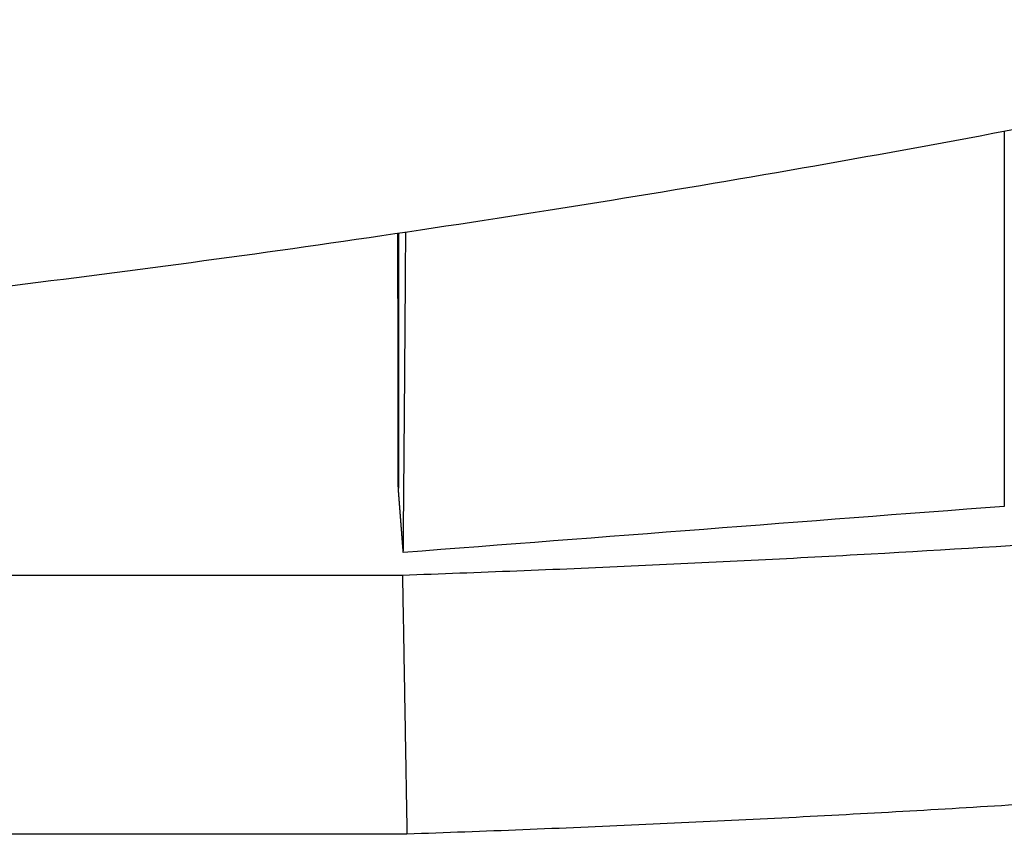
# Model space of a CAD drawing. Units: millimetres. Extents: x -9151 to -5338, y -21650 to -18963.
# Drawn here: x -7675 to -7630, y -19638 to -19600 of the extents above; entities that cross this region are included whole.
import ezdxf

# ---------------------------------------------------------------- set-up
doc = ezdxf.new("R2010")
doc.units = ezdxf.units.MM
doc.layers.add('01- Çizgi İnce', color=18, linetype='Continuous', true_color=0x000000)

msp = doc.modelspace()

# ---------------------------------------------------------------- linework, layer by layer
at = {"layer": '01- Çizgi İnce'}
for points, degree, knots in [([(-7507.824, -19569.311), (-7510.491, -19570.462), (-7513.187, -19571.596), (-7515.911, -19572.712), (-7521.355, -19574.942), (-7526.911, -19577.1), (-7532.57, -19579.183), (-7538.204, -19581.257), (-7543.94, -19583.257), (-7549.773, -19585.181), (-7555.572, -19587.094), (-7561.466, -19588.931), (-7567.446, -19590.691), (-7573.386, -19592.439), (-7579.412, -19594.109), (-7585.515, -19595.702), (-7591.57, -19597.281), (-7597.702, -19598.783), (-7603.904, -19600.207), (-7610.048, -19601.616), (-7616.261, -19602.949), (-7622.534, -19604.202), (-7628.742, -19605.442), (-7635.008, -19606.604), (-7641.327, -19607.687), (-7647.573, -19608.758), (-7653.871, -19609.752), (-7660.211, -19610.667), (-7666.471, -19611.571), (-7672.774, -19612.399), (-7679.112, -19613.15), (-7685.364, -19613.89), (-7691.65, -19614.555), (-7697.963, -19615.145), (-7704.185, -19615.725), (-7710.433, -19616.233), (-7716.7, -19616.666), (-7722.869, -19617.092), (-7729.058, -19617.447), (-7735.259, -19617.729), (-7741.358, -19618.006), (-7747.468, -19618.214), (-7753.584, -19618.352), (-7759.596, -19618.487), (-7765.614, -19618.555), (-7771.631, -19618.555), (-7777.649, -19618.555), (-7783.665, -19618.487), (-7789.677, -19618.352), (-7795.795, -19618.214), (-7801.907, -19618.006), (-7808.006, -19617.729), (-7814.208, -19617.446), (-7820.395, -19617.092), (-7826.564, -19616.666), (-7832.832, -19616.233), (-7839.08, -19615.725), (-7845.301, -19615.144), (-7851.615, -19614.555), (-7857.901, -19613.89), (-7864.153, -19613.149), (-7870.491, -19612.399), (-7876.794, -19611.571), (-7883.055, -19610.667), (-7889.394, -19609.751), (-7895.689, -19608.758), (-7901.935, -19607.687), (-7908.254, -19606.604), (-7914.522, -19605.441), (-7920.729, -19604.201), (-7927.003, -19602.948), (-7933.216, -19601.616), (-7939.36, -19600.206), (-7945.562, -19598.783), (-7951.693, -19597.281), (-7957.748, -19595.701), (-7963.852, -19594.109), (-7969.877, -19592.438), (-7975.817, -19590.691), (-7981.798, -19588.931), (-7987.691, -19587.094), (-7993.49, -19585.181), (-7999.323, -19583.257), (-8005.06, -19581.257), (-8010.694, -19579.183), (-8016.353, -19577.099), (-8021.907, -19574.942), (-8027.351, -19572.712), (-8030.075, -19571.596), (-8032.771, -19570.462), (-8035.439, -19569.311)], 3, [354.931375, 354.931375, 354.931375, 354.931375, 365.396168, 365.396168, 365.396168, 386.313982, 386.313982, 386.313982, 407.140544, 407.140544, 407.140544, 427.849784, 427.849784, 427.849784, 448.417145, 448.417145, 448.417145, 468.820148, 468.820148, 468.820148, 489.035175, 489.035175, 489.035175, 509.037497, 509.037497, 509.037497, 528.810108, 528.810108, 528.810108, 548.333116, 548.333116, 548.333116, 567.590889, 567.590889, 567.590889, 586.567642, 586.567642, 586.567642, 605.246785, 605.246785, 605.246785, 623.616295, 623.616295, 623.616295, 641.670454, 641.670454, 641.670454, 659.723552, 659.723552, 659.723552, 678.096948, 678.096948, 678.096948, 696.775098, 696.775098, 696.775098, 715.751851, 715.751851, 715.751851, 735.0101, 735.0101, 735.0101, 754.53396, 754.53396, 754.53396, 774.302918, 774.302918, 774.302918, 794.30705, 794.30705, 794.30705, 814.522804, 814.522804, 814.522804, 834.924774, 834.924774, 834.924774, 855.492044, 855.492044, 855.492044, 876.200845, 876.200845, 876.200845, 897.028306, 897.028306, 897.028306, 917.943992, 917.943992, 917.943992, 928.409588, 928.409588, 928.409588, 928.409588]), ([(-7507.824, -19569.311), (-7510.491, -19570.462), (-7513.187, -19571.596), (-7515.911, -19572.712), (-7521.355, -19574.942), (-7526.911, -19577.1), (-7532.57, -19579.183), (-7538.204, -19581.257), (-7543.94, -19583.257), (-7549.773, -19585.181), (-7555.572, -19587.094), (-7561.466, -19588.931), (-7567.446, -19590.691), (-7573.386, -19592.439), (-7579.412, -19594.109), (-7585.515, -19595.702), (-7591.57, -19597.281), (-7597.702, -19598.783), (-7603.904, -19600.207), (-7610.048, -19601.616), (-7616.261, -19602.949), (-7622.534, -19604.202), (-7628.742, -19605.442), (-7635.008, -19606.604), (-7641.327, -19607.687), (-7647.573, -19608.758), (-7653.871, -19609.752), (-7660.211, -19610.667), (-7666.471, -19611.571), (-7672.774, -19612.399), (-7679.112, -19613.15), (-7685.364, -19613.89), (-7691.65, -19614.555), (-7697.963, -19615.145), (-7704.185, -19615.725), (-7710.433, -19616.233), (-7716.7, -19616.666), (-7722.869, -19617.092), (-7729.058, -19617.447), (-7735.259, -19617.729), (-7741.358, -19618.006), (-7747.468, -19618.214), (-7753.584, -19618.352), (-7759.596, -19618.487), (-7765.614, -19618.555), (-7771.631, -19618.555), (-7777.649, -19618.555), (-7783.665, -19618.487), (-7789.677, -19618.352), (-7795.795, -19618.214), (-7801.907, -19618.006), (-7808.006, -19617.729), (-7814.208, -19617.446), (-7820.395, -19617.092), (-7826.564, -19616.666), (-7832.832, -19616.233), (-7839.08, -19615.725), (-7845.301, -19615.144), (-7851.615, -19614.555), (-7857.901, -19613.89), (-7864.153, -19613.149), (-7870.491, -19612.399), (-7876.794, -19611.571), (-7883.055, -19610.667), (-7889.394, -19609.751), (-7895.689, -19608.758), (-7901.935, -19607.687), (-7908.254, -19606.604), (-7914.522, -19605.441), (-7920.729, -19604.201), (-7927.003, -19602.948), (-7933.216, -19601.616), (-7939.36, -19600.206), (-7945.562, -19598.783), (-7951.693, -19597.281), (-7957.748, -19595.701), (-7963.852, -19594.109), (-7969.877, -19592.438), (-7975.817, -19590.691), (-7981.798, -19588.931), (-7987.691, -19587.094), (-7993.49, -19585.181), (-7999.323, -19583.257), (-8005.06, -19581.257), (-8010.694, -19579.183), (-8016.353, -19577.099), (-8021.907, -19574.942), (-8027.351, -19572.712), (-8030.075, -19571.596), (-8032.771, -19570.462), (-8035.439, -19569.311)], 3, [354.931375, 354.931375, 354.931375, 354.931375, 365.396168, 365.396168, 365.396168, 386.313982, 386.313982, 386.313982, 407.140544, 407.140544, 407.140544, 427.849784, 427.849784, 427.849784, 448.417145, 448.417145, 448.417145, 468.820148, 468.820148, 468.820148, 489.035175, 489.035175, 489.035175, 509.037497, 509.037497, 509.037497, 528.810108, 528.810108, 528.810108, 548.333116, 548.333116, 548.333116, 567.590889, 567.590889, 567.590889, 586.567642, 586.567642, 586.567642, 605.246785, 605.246785, 605.246785, 623.616295, 623.616295, 623.616295, 641.670454, 641.670454, 641.670454, 659.723552, 659.723552, 659.723552, 678.096948, 678.096948, 678.096948, 696.775098, 696.775098, 696.775098, 715.751851, 715.751851, 715.751851, 735.0101, 735.0101, 735.0101, 754.53396, 754.53396, 754.53396, 774.302918, 774.302918, 774.302918, 794.30705, 794.30705, 794.30705, 814.522804, 814.522804, 814.522804, 834.924774, 834.924774, 834.924774, 855.492044, 855.492044, 855.492044, 876.200845, 876.200845, 876.200845, 897.028306, 897.028306, 897.028306, 917.943992, 917.943992, 917.943992, 928.409588, 928.409588, 928.409588, 928.409588]), ([(-7629.599, -19605.575), (-7629.599, -19605.666), (-7629.599, -19606.566), (-7629.599, -19607.823), (-7629.599, -19609.302), (-7629.598, -19610.37), (-7629.598, -19611.397), (-7629.598, -19612.707), (-7629.597, -19613.934), (-7629.597, -19615.073), (-7629.597, -19615.884), (-7629.597, -19616.65), (-7629.596, -19617.61), (-7629.596, -19618.483), (-7629.596, -19619.268), (-7629.595, -19619.811), (-7629.595, -19620.31), (-7629.595, -19620.914), (-7629.595, -19621.432), (-7629.594, -19621.863), (-7629.594, -19622.142), (-7629.594, -19622.38), (-7629.594, -19622.574), (-7629.593, -19622.727), (-7629.593, -19622.839), (-7629.593, -19622.91), (-7629.593, -19622.933), (-7629.593, -19622.936), (-7629.593, -19622.936)], 3, [428.74954, 428.74954, 428.74954, 428.74954, 429.235491, 433.543753, 435.695887, 437.84802, 439.996171, 442.144321, 446.428726, 448.563049, 450.697372, 452.821928, 454.946483, 459.172385, 461.271957, 463.37153, 465.456017, 467.540505, 471.676055, 473.725572, 475.775088, 477.804889, 479.83469, 481.843412, 483.852133, 485.838507, 487.82488, 488.150022, 488.150022, 488.150022, 488.150022]), ([(-7629.599, -19605.575), (-7629.599, -19605.666), (-7629.599, -19606.566), (-7629.599, -19607.823), (-7629.599, -19609.302), (-7629.598, -19610.37), (-7629.598, -19611.397), (-7629.598, -19612.707), (-7629.597, -19613.934), (-7629.597, -19615.073), (-7629.597, -19615.884), (-7629.597, -19616.65), (-7629.596, -19617.61), (-7629.596, -19618.483), (-7629.596, -19619.268), (-7629.595, -19619.811), (-7629.595, -19620.31), (-7629.595, -19620.914), (-7629.595, -19621.432), (-7629.594, -19621.863), (-7629.594, -19622.142), (-7629.594, -19622.38), (-7629.594, -19622.574), (-7629.593, -19622.727), (-7629.593, -19622.839), (-7629.593, -19622.91), (-7629.593, -19622.933), (-7629.593, -19622.936), (-7629.593, -19622.936)], 3, [428.74954, 428.74954, 428.74954, 428.74954, 429.235491, 433.543753, 435.695887, 437.84802, 439.996171, 442.144321, 446.428726, 448.563049, 450.697372, 452.821928, 454.946483, 459.172385, 461.271957, 463.37153, 465.456017, 467.540505, 471.676055, 473.725572, 475.775088, 477.804889, 479.83469, 481.843412, 483.852133, 485.838507, 487.82488, 488.150022, 488.150022, 488.150022, 488.150022]), ([(-7657.67, -19622.099), (-7657.67, -19622.099), (-7657.67, -19622.097), (-7657.67, -19622.089), (-7657.67, -19622.063), (-7657.671, -19622.018), (-7657.671, -19621.955), (-7657.671, -19621.846), (-7657.671, -19621.678), (-7657.672, -19621.388), (-7657.672, -19621.025), (-7657.673, -19620.589), (-7657.674, -19620.153), (-7657.675, -19619.789), (-7657.675, -19619.498), (-7657.676, -19619.208), (-7657.676, -19618.844), (-7657.677, -19618.408), (-7657.678, -19617.971), (-7657.679, -19617.534), (-7657.679, -19617.098), (-7657.68, -19616.661), (-7657.681, -19616.224), (-7657.682, -19615.641), (-7657.683, -19614.912), (-7657.684, -19614.036), (-7657.686, -19613.159), (-7657.687, -19612.282), (-7657.688, -19611.404), (-7657.689, -19610.742), (-7657.69, -19610.374), (-7657.69, -19610.299)], 3, [489.460594, 489.460594, 489.460594, 489.460594, 489.787736, 490.769164, 491.750592, 493.688861, 494.657996, 495.62713, 498.988522, 502.349913, 509.072696, 515.795479, 522.518262, 529.241044, 532.602436, 535.963827, 542.68661, 549.409393, 556.132176, 562.854959, 569.577741, 576.300524, 583.023307, 589.74609, 603.191656, 616.637221, 630.082787, 643.528353, 656.973918, 670.419484, 673.860658, 673.860658, 673.860658, 673.860658]), ([(-7657.67, -19622.099), (-7657.67, -19622.099), (-7657.67, -19622.097), (-7657.67, -19622.089), (-7657.67, -19622.063), (-7657.671, -19622.018), (-7657.671, -19621.955), (-7657.671, -19621.846), (-7657.671, -19621.678), (-7657.672, -19621.388), (-7657.672, -19621.025), (-7657.673, -19620.589), (-7657.674, -19620.153), (-7657.675, -19619.789), (-7657.675, -19619.498), (-7657.676, -19619.208), (-7657.676, -19618.844), (-7657.677, -19618.408), (-7657.678, -19617.971), (-7657.679, -19617.534), (-7657.679, -19617.098), (-7657.68, -19616.661), (-7657.681, -19616.224), (-7657.682, -19615.641), (-7657.683, -19614.912), (-7657.684, -19614.036), (-7657.686, -19613.159), (-7657.687, -19612.282), (-7657.688, -19611.404), (-7657.689, -19610.742), (-7657.69, -19610.374), (-7657.69, -19610.299)], 3, [489.460594, 489.460594, 489.460594, 489.460594, 489.787736, 490.769164, 491.750592, 493.688861, 494.657996, 495.62713, 498.988522, 502.349913, 509.072696, 515.795479, 522.518262, 529.241044, 532.602436, 535.963827, 542.68661, 549.409393, 556.132176, 562.854959, 569.577741, 576.300524, 583.023307, 589.74609, 603.191656, 616.637221, 630.082787, 643.528353, 656.973918, 670.419484, 673.860658, 673.860658, 673.860658, 673.860658]), ([(-7657.664, -19610.295), (-7657.665, -19610.625), (-7657.665, -19611.605), (-7657.665, -19612.834), (-7657.665, -19613.984), (-7657.666, -19614.802), (-7657.666, -19615.577), (-7657.666, -19616.551), (-7657.667, -19617.438), (-7657.667, -19618.237), (-7657.667, -19618.792), (-7657.667, -19619.303), (-7657.668, -19619.924), (-7657.668, -19620.46), (-7657.668, -19620.91), (-7657.669, -19621.204), (-7657.669, -19621.456), (-7657.669, -19621.665), (-7657.669, -19621.834), (-7657.67, -19621.961), (-7657.67, -19622.048), (-7657.67, -19622.091), (-7657.67, -19622.099), (-7657.67, -19622.099)], 3, [440.040332, 440.040332, 440.040332, 440.040332, 442.144321, 446.428726, 448.563049, 450.697372, 452.821928, 454.946483, 459.172385, 461.271957, 463.37153, 465.456017, 467.540505, 471.676055, 473.725572, 475.775088, 477.804889, 479.83469, 481.843412, 483.852133, 485.838507, 487.82488, 489.209642, 489.209642, 489.209642, 489.209642]), ([(-7657.664, -19610.295), (-7657.665, -19610.625), (-7657.665, -19611.605), (-7657.665, -19612.834), (-7657.665, -19613.984), (-7657.666, -19614.802), (-7657.666, -19615.577), (-7657.666, -19616.551), (-7657.667, -19617.438), (-7657.667, -19618.237), (-7657.667, -19618.792), (-7657.667, -19619.303), (-7657.668, -19619.924), (-7657.668, -19620.46), (-7657.668, -19620.91), (-7657.669, -19621.204), (-7657.669, -19621.456), (-7657.669, -19621.665), (-7657.669, -19621.834), (-7657.67, -19621.961), (-7657.67, -19622.048), (-7657.67, -19622.091), (-7657.67, -19622.099), (-7657.67, -19622.099)], 3, [440.040332, 440.040332, 440.040332, 440.040332, 442.144321, 446.428726, 448.563049, 450.697372, 452.821928, 454.946483, 459.172385, 461.271957, 463.37153, 465.456017, 467.540505, 471.676055, 473.725572, 475.775088, 477.804889, 479.83469, 481.843412, 483.852133, 485.838507, 487.82488, 489.209642, 489.209642, 489.209642, 489.209642]), ([(-7657.441, -19625.071), (-7657.441, -19625.071), (-7657.44, -19625.069), (-7657.44, -19625.059), (-7657.439, -19625.032), (-7657.438, -19624.984), (-7657.438, -19624.919), (-7657.437, -19624.807), (-7657.435, -19624.64), (-7657.433, -19624.35), (-7657.429, -19623.986), (-7657.426, -19623.551), (-7657.422, -19623.115), (-7657.419, -19622.752), (-7657.416, -19622.461), (-7657.414, -19622.17), (-7657.411, -19621.807), (-7657.407, -19621.371), (-7657.403, -19620.935), (-7657.4, -19620.498), (-7657.396, -19620.062), (-7657.392, -19619.625), (-7657.389, -19619.188), (-7657.384, -19618.605), (-7657.378, -19617.876), (-7657.371, -19617.001), (-7657.365, -19616.125), (-7657.358, -19615.248), (-7657.352, -19614.37), (-7657.345, -19613.491), (-7657.337, -19612.317), (-7657.33, -19611.235), (-7657.326, -19610.445), (-7657.324, -19610.245)], 3, [489.185491, 489.185491, 489.185491, 489.185491, 489.787736, 490.769164, 491.750592, 493.688861, 494.657996, 495.62713, 498.988522, 502.349913, 509.072696, 515.795479, 522.518262, 529.241044, 532.602436, 535.963827, 542.68661, 549.409393, 556.132176, 562.854959, 569.577741, 576.300524, 583.023307, 589.74609, 603.191656, 616.637221, 630.082787, 643.528353, 656.973918, 670.419484, 683.865049, 710.756181, 719.907482, 719.907482, 719.907482, 719.907482]), ([(-7506.533, -19619.788), (-7507.935, -19620.111), (-7509.338, -19620.43), (-7510.742, -19620.743), (-7513.671, -19621.396), (-7516.604, -19622.027), (-7519.541, -19622.637), (-7522.516, -19623.255), (-7525.496, -19623.851), (-7528.479, -19624.426), (-7531.501, -19625.009), (-7534.526, -19625.57), (-7537.555, -19626.11), (-7540.624, -19626.657), (-7543.696, -19627.183), (-7546.77, -19627.688), (-7549.885, -19628.2), (-7553.002, -19628.691), (-7556.122, -19629.161), (-7559.283, -19629.637), (-7562.448, -19630.093), (-7565.614, -19630.529), (-7568.822, -19630.97), (-7572.032, -19631.39), (-7575.244, -19631.791), (-7578.498, -19632.197), (-7581.754, -19632.583), (-7585.012, -19632.948), (-7588.313, -19633.319), (-7591.615, -19633.67), (-7594.919, -19634.001), (-7598.266, -19634.336), (-7601.615, -19634.652), (-7604.964, -19634.949), (-7608.358, -19635.249), (-7611.752, -19635.53), (-7615.148, -19635.791), (-7618.588, -19636.057), (-7622.03, -19636.302), (-7625.472, -19636.529), (-7628.958, -19636.76), (-7632.445, -19636.97), (-7635.932, -19637.163), (-7639.465, -19637.358), (-7642.998, -19637.534), (-7646.532, -19637.692), (-7650.112, -19637.851), (-7653.692, -19637.993), (-7657.272, -19638.116)], 3, [4.572395, 4.572395, 4.572395, 4.572395, 8.889087, 8.889087, 8.889087, 17.889649, 17.889649, 17.889649, 27.004684, 27.004684, 27.004684, 36.236003, 36.236003, 36.236003, 45.585362, 45.585362, 45.585362, 55.05288, 55.05288, 55.05288, 64.643092, 64.643092, 64.643092, 74.355078, 74.355078, 74.355078, 84.191855, 84.191855, 84.191855, 94.154696, 94.154696, 94.154696, 104.24476, 104.24476, 104.24476, 114.463638, 114.463638, 114.463638, 124.813357, 124.813357, 124.813357, 135.293522, 135.293522, 135.293522, 145.906719, 145.906719, 145.906719, 156.654462, 156.654462, 156.654462, 156.654462]), ([(-7657.479, -19626.116), (-7653.943, -19625.994), (-7650.408, -19625.853), (-7646.875, -19625.695), (-7643.386, -19625.538), (-7639.899, -19625.364), (-7636.414, -19625.171), (-7632.973, -19624.981), (-7629.533, -19624.772), (-7626.095, -19624.545), (-7622.701, -19624.32), (-7619.308, -19624.077), (-7615.917, -19623.815), (-7612.57, -19623.556), (-7609.224, -19623.279), (-7605.881, -19622.983), (-7602.581, -19622.69), (-7599.284, -19622.379), (-7595.988, -19622.048), (-7595.131, -19621.962), (-7594.274, -19621.875), (-7593.417, -19621.786)], 3, [0, 0, 0, 0, 10.612083, 10.612083, 10.612083, 21.086453, 21.086453, 21.086453, 31.424524, 31.424524, 31.424524, 41.628766, 41.628766, 41.628766, 51.698708, 51.698708, 51.698708, 61.636266, 61.636266, 61.636266, 64.220015, 64.220015, 64.220015, 64.220015]), ([(-7657.479, -19626.116), (-7653.943, -19625.994), (-7650.408, -19625.853), (-7646.875, -19625.695), (-7643.386, -19625.538), (-7639.899, -19625.364), (-7636.414, -19625.171), (-7632.973, -19624.981), (-7629.533, -19624.772), (-7626.095, -19624.545), (-7622.701, -19624.32), (-7619.308, -19624.077), (-7615.917, -19623.815), (-7612.57, -19623.556), (-7609.224, -19623.279), (-7605.881, -19622.983), (-7602.581, -19622.69), (-7599.284, -19622.379), (-7595.988, -19622.048), (-7595.131, -19621.962), (-7594.274, -19621.875), (-7593.417, -19621.786)], 3, [0, 0, 0, 0, 10.612083, 10.612083, 10.612083, 21.086453, 21.086453, 21.086453, 31.424524, 31.424524, 31.424524, 41.628766, 41.628766, 41.628766, 51.698708, 51.698708, 51.698708, 61.636266, 61.636266, 61.636266, 64.220015, 64.220015, 64.220015, 64.220015]), ([(-7657.441, -19625.068), (-7657.451, -19624.944), (-7657.46, -19624.821), (-7657.47, -19624.697), (-7657.479, -19624.574), (-7657.483, -19624.527), (-7657.486, -19624.48), (-7657.492, -19624.403), (-7657.498, -19624.326), (-7657.508, -19624.203), (-7657.517, -19624.079), (-7657.522, -19624.015), (-7657.527, -19623.951), (-7657.532, -19623.892), (-7657.536, -19623.832), (-7657.546, -19623.708), (-7657.556, -19623.585), (-7657.562, -19623.506), (-7657.568, -19623.427), (-7657.571, -19623.382), (-7657.575, -19623.337), (-7657.584, -19623.213), (-7657.594, -19623.09), (-7657.601, -19622.998), (-7657.608, -19622.907), (-7657.61, -19622.875), (-7657.613, -19622.842), (-7657.622, -19622.718), (-7657.632, -19622.595), (-7657.64, -19622.493), (-7657.648, -19622.392), (-7657.649, -19622.369), (-7657.651, -19622.347), (-7657.661, -19622.223), (-7657.67, -19622.099), (-7657.67, -19622.099), (-7657.67, -19622.099)], 2, [0, 0, 0, 1, 1, 2, 2, 3, 3, 4, 4, 5, 5, 6, 6, 7, 7, 8, 8, 9, 9, 10, 10, 11, 11, 12, 12, 13, 13, 14, 14, 15, 15, 16, 16, 17, 17, 18, 18, 18]), ([(-7657.441, -19625.068), (-7657.451, -19624.944), (-7657.46, -19624.821), (-7657.47, -19624.697), (-7657.479, -19624.574), (-7657.483, -19624.527), (-7657.486, -19624.48), (-7657.492, -19624.403), (-7657.498, -19624.326), (-7657.508, -19624.203), (-7657.517, -19624.079), (-7657.522, -19624.015), (-7657.527, -19623.951), (-7657.532, -19623.892), (-7657.536, -19623.832), (-7657.546, -19623.708), (-7657.556, -19623.585), (-7657.562, -19623.506), (-7657.568, -19623.427), (-7657.571, -19623.382), (-7657.575, -19623.337), (-7657.584, -19623.213), (-7657.594, -19623.09), (-7657.601, -19622.998), (-7657.608, -19622.907), (-7657.61, -19622.875), (-7657.613, -19622.842), (-7657.622, -19622.718), (-7657.632, -19622.595), (-7657.64, -19622.493), (-7657.648, -19622.392), (-7657.649, -19622.369), (-7657.651, -19622.347), (-7657.661, -19622.223), (-7657.67, -19622.099), (-7657.67, -19622.099), (-7657.67, -19622.099)], 2, [0, 0, 0, 1, 1, 2, 2, 3, 3, 4, 4, 5, 5, 6, 6, 7, 7, 8, 8, 9, 9, 10, 10, 11, 11, 12, 12, 13, 13, 14, 14, 15, 15, 16, 16, 17, 17, 18, 18, 18])]:
    msp.add_open_spline(points, degree=degree, knots=knots, dxfattribs=at)
for points in [[(-7629.593, -19622.937), (-7638.875, -19623.647), (-7648.158, -19624.358), (-7657.441, -19625.071)], [(-7629.593, -19622.937), (-7638.875, -19623.647), (-7648.158, -19624.358), (-7657.441, -19625.071)], [(-7629.593, -19622.937), (-7629.593, -19622.937), (-7629.593, -19622.936), (-7629.593, -19622.936)], [(-7629.593, -19622.937), (-7629.593, -19622.937), (-7629.593, -19622.936), (-7629.593, -19622.936)], [(-7629.593, -19622.937), (-7629.593, -19622.937), (-7629.593, -19622.937), (-7629.593, -19622.937)], [(-7657.441, -19625.068), (-7657.441, -19625.07), (-7657.441, -19625.071), (-7657.441, -19625.071)], [(-7657.441, -19625.068), (-7657.441, -19625.07), (-7657.441, -19625.071), (-7657.441, -19625.071)], [(-7885.784, -19626.116), (-7809.684, -19626.116), (-7733.578, -19626.116), (-7657.479, -19626.116)], [(-7885.784, -19626.116), (-7809.684, -19626.116), (-7733.578, -19626.116), (-7657.479, -19626.116)], [(-7657.272, -19638.116), (-7733.509, -19638.116), (-7809.753, -19638.116), (-7885.991, -19638.116)], [(-7657.272, -19638.116), (-7733.509, -19638.116), (-7809.753, -19638.116), (-7885.991, -19638.116)]]:
    msp.add_open_spline(points, degree=3, dxfattribs=at)
msp.add_rational_spline([(-7657.479, -19626.116), (-7657.479, -19626.116), (-7657.375, -19632.116), (-7657.272, -19638.116), (-7657.272, -19638.116)], [1, 0.707106781187, 1, 0.707106781187, 1], degree=2, knots=[18.849556, 18.849556, 18.849556, 28.274334, 28.274334, 37.699112, 37.699112, 37.699112], dxfattribs=at)

doc.saveas('drawing.dxf')
